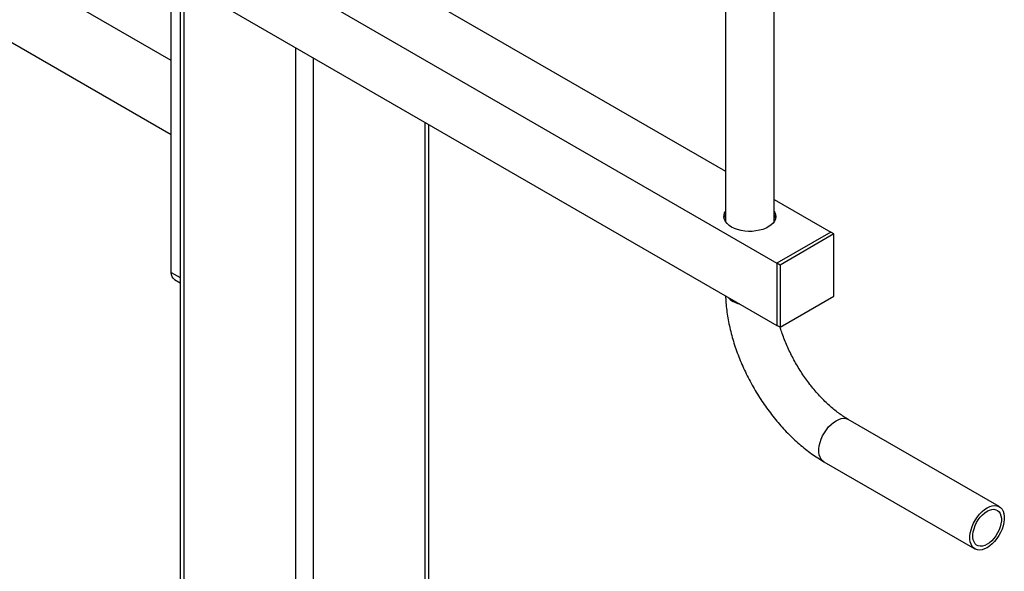
# Model space of a CAD drawing. Units: millimetres. Extents: x -75 to 420, y 0 to 424.
# Drawn here: x -20 to 2, y 333 to 345 of the extents above; entities that cross this region are included whole.
import ezdxf

# ---------------------------------------------------------------- set-up
doc = ezdxf.new("R2010")
doc.units = ezdxf.units.MM

msp = doc.modelspace()

# ---------------------------------------------------------------- linework, layer by layer
at = {"color": 7, "linetype": 'Continuous', "lineweight": 25}
for p, q in [((-16.163091, 373.751851), (-16.163091, 320.992551)), ((-16.356044, 339.71817), (-16.356044, 363.670034)), ((-16.356042, 344.350351), (-39.658792, 357.802742)), ((-40.358733, 356.590274), (-16.35604, 342.733814)), ((-14.906472, 348.085909), (-4.243949, 341.930565)), ((-16.084982, 347.405569), (-3.121356, 339.921827)), ((-16.084982, 346.044666), (-3.121356, 338.560924)), ((-4.243949, 345.84158), (-4.243949, 340.831795)), ((-3.177285, 340.831795), (-3.177285, 345.84158)), ((-10.72715, 320.992536), (-10.72715, 342.951653)), ((-3.177282, 341.314791), (-1.942846, 340.602167)), ((-1.942846, 340.602167), (-3.121356, 339.921827)), ((-1.872137, 340.561348), (-3.050648, 339.881008)), ((-1.872137, 340.561348), (-1.942846, 340.602167)), ((-1.872137, 339.200444), (-1.872137, 340.561348)), ((-3.050648, 339.881008), (-3.121356, 339.921827)), ((-3.121356, 339.921827), (-3.121356, 338.560924)), ((-3.050648, 339.881008), (-3.050648, 338.520105)), ((-16.28699, 339.565559), (-16.163087, 339.494031)), ((-3.050648, 338.520105), (-1.872137, 339.200444)), ((-3.050648, 338.520105), (-3.121356, 338.560924)), ((1.741477, 334.600208), (-1.558354, 336.50516)), ((-2.091641, 335.581376), (1.20819, 333.676424))]:
    msp.add_line(p, q, dxfattribs=at)
at = {"color": 1, "linetype": 'Continuous', "lineweight": 25}
for p, q in [((-16.084982, 346.044669), (-16.084982, 320.954207)), ((-13.633678, 319.524853), (-13.633678, 344.629561)), ((-13.256556, 344.411848), (-13.256556, 319.524855)), ((-10.805251, 320.954178), (-10.805251, 342.996742)), ((-16.356044, 339.71817), (-16.163091, 339.606781))]:
    msp.add_line(p, q, dxfattribs=at)
at = {"color": 7, "linetype": 'Continuous', "lineweight": 25, "flags": 128}
for points in [[(-4.11131, 340.711021), (-4.165381, 340.747167), (-4.209762, 340.78747), (-4.243499, 340.831076), (-4.265879, 340.877053), (-4.27643, 340.924422), (-4.274924, 340.972169), (-4.26138, 341.019287), (-4.243951, 341.052878)], [(-4.273564, 340.90491), (-4.26138, 340.944436), (-4.243951, 340.978027)], [(-3.177279, 341.05288), (-3.165085, 341.030846), (-3.148577, 340.984048), (-3.144042, 340.936362), (-3.151587, 340.888805), (-3.171047, 340.842385), (-3.202005, 340.7981), (-3.243809, 340.756883), (-3.295557, 340.719623), (-3.356148, 340.687111), (-3.424302, 340.660035), (-3.498553, 340.638978), (-3.57732, 340.624387), (-3.658939, 340.616569), (-3.741648, 340.615699), (-3.8237, 340.621789), (-3.903346, 340.63471), (-3.978881, 340.654186), (-4.048696, 340.679806), (-4.11131, 340.711021)], [(-16.28699, 339.565559), (-16.287007, 339.565564), (-16.316319, 339.589888), (-16.338101, 339.624371), (-16.351514, 339.667685), (-16.356044, 339.71817)], [(1.474834, 333.702827), (1.418627, 333.675243), (1.363678, 333.658006), (1.311208, 333.651496), (1.262391, 333.655858), (1.218328, 333.671002), (1.179986, 333.696579), (1.148235, 333.73203), (1.123779, 333.776552), (1.107167, 333.829159), (1.098766, 333.888673), (1.098766, 333.953761), (1.107167, 334.022971), (1.123779, 334.094757), (1.148235, 334.167519), (1.179986, 334.239625), (1.218328, 334.309472), (1.262391, 334.375493), (1.311208, 334.436219), (1.363678, 334.490286), (1.418627, 334.536491), (1.474834, 334.573802), (1.531041, 334.601386), (1.585995, 334.618626), (1.638465, 334.62514), (1.687276, 334.620774), (1.731345, 334.605631), (1.769682, 334.58005), (1.801432, 334.544602), (1.825889, 334.500077), (1.842506, 334.447473), (1.850902, 334.387959), (1.850902, 334.322872), (1.842506, 334.253661), (1.825889, 334.181872), (1.801432, 334.109113), (1.769682, 334.037004), (1.731345, 333.96716), (1.687276, 333.901139), (1.638465, 333.840417), (1.585995, 333.786346), (1.531041, 333.740138), (1.474834, 333.702827)], [(1.474834, 333.777677), (1.423431, 333.752922), (1.373428, 333.738677), (1.326196, 333.735336), (1.283015, 333.742984), (1.245066, 333.761417), (1.213383, 333.790132), (1.188836, 333.828347), (1.172084, 333.875009), (1.163593, 333.928858), (1.163593, 333.98842), (1.172084, 334.052073), (1.188836, 334.11808), (1.213383, 334.184632), (1.245066, 334.249927), (1.283015, 334.312176), (1.326196, 334.36968), (1.373428, 334.420872), (1.423431, 334.464362), (1.474834, 334.498955), (1.526236, 334.52371), (1.576239, 334.537952), (1.623477, 334.541296), (1.666658, 334.533648), (1.704607, 334.515215), (1.736285, 334.486497), (1.760837, 334.448289), (1.777583, 334.40162), (1.786074, 334.347771), (1.786074, 334.288209), (1.777583, 334.224556), (1.760837, 334.158555), (1.736285, 334.091997), (1.704607, 334.026705), (1.666658, 333.964457), (1.623477, 333.906953), (1.576239, 333.855757), (1.526236, 333.81227), (1.474834, 333.777677)]]:
    msp.add_lwpolyline(points, dxfattribs=at)
at = {"color": 1, "linetype": 'Continuous', "lineweight": 25, "flags": 128}
msp.add_lwpolyline([(-2.091641, 335.581376), (-2.119846, 335.601531), (-2.151596, 335.636982), (-2.176053, 335.681504), (-2.192664, 335.734111), (-2.201066, 335.793625), (-2.201066, 335.858713), (-2.192664, 335.927923), (-2.176053, 335.999709), (-2.151596, 336.072471), (-2.119846, 336.144577), (-2.081503, 336.214424), (-2.03744, 336.280446), (-1.988623, 336.341171), (-1.936153, 336.395238), (-1.881205, 336.441443), (-1.824998, 336.478754), (-1.768791, 336.506338), (-1.713837, 336.523578), (-1.661367, 336.530092), (-1.612555, 336.525726), (-1.568486, 336.510583), (-1.558354, 336.50516)], dxfattribs=at)
at = {"color": 7, "linetype": 'Continuous', "lineweight": 25}
msp.add_arc((-3.361614, 340.860828), 0.218438, 11.6425025, 32.4484553, dxfattribs=at)
at = {"color": 1, "linetype": 'Continuous', "lineweight": 25}
msp.add_arc((-3.825288, 339.518906), 0.501219, 222.3910653, 257.6143112, dxfattribs=at)
at = {"color": 7, "linetype": 'Continuous', "lineweight": 25}
for points, knots in [([(-4.241968, 339.207838), (-4.239809, 339.158007), (-4.235296, 339.053808), (-4.2182, 338.892181), (-4.193283, 338.724343), (-4.160314, 338.555179), (-4.119742, 338.38531), (-4.071728, 338.215233), (-4.016525, 338.045444), (-3.954336, 337.876449), (-3.885436, 337.708715), (-3.810044, 337.542733), (-3.728419, 337.378978), (-3.640831, 337.217915), (-3.547529, 337.060025), (-3.448796, 336.90577), (-3.344917, 336.755617), (-3.236169, 336.610022), (-3.122846, 336.469426), (-3.005223, 336.334274), (-2.883596, 336.20499), (-2.758246, 336.082011), (-2.629475, 335.965758), (-2.497569, 335.856621), (-2.362809, 335.755226), (-2.227501, 335.662487), (-2.136336, 335.60806), (-2.091641, 335.581376)], [0, 0, 0, 0, 0.0370898635, 0.0775569459, 0.1179781142, 0.1583319408, 0.1986070609, 0.2388011596, 0.2789180856, 0.3189663262, 0.3589550251, 0.3988975525, 0.4388075446, 0.478698232, 0.5185855337, 0.5584818122, 0.5983997996, 0.6383525142, 0.6783570703, 0.718427365, 0.7585771537, 0.7988191248, 0.8391654471, 0.8796232114, 0.9201946209, 0.9608750988, 1, 1, 1, 1]), ([(-1.558354, 336.50516), (-1.574793, 336.514838), (-1.622716, 336.543053), (-1.703596, 336.59599), (-1.800877, 336.666506), (-1.898878, 336.744968), (-1.996927, 336.830976), (-2.09437, 336.92425), (-2.190614, 337.024362), (-2.285028, 337.130856), (-2.377036, 337.243226), (-2.466078, 337.360908), (-2.551629, 337.483301), (-2.633179, 337.609778), (-2.710273, 337.739662), (-2.782492, 337.872252), (-2.849413, 338.006825), (-2.910773, 338.142636), (-2.966012, 338.278882), (-3.012365, 338.405499), (-3.037272, 338.485997), (-3.048254, 338.521489)], [0, 0, 0, 0, 0.027870831, 0.081248768, 0.1348277, 0.188638845, 0.242685888, 0.296959951, 0.351443343, 0.406113033, 0.460942815, 0.515904219, 0.570970355, 0.626108611, 0.681290582, 0.736486132, 0.791657118, 0.846769119, 0.901795027, 0.956701495, 1, 1, 1, 1])]:
    msp.add_open_spline(points, degree=3, knots=knots, dxfattribs=at)

doc.saveas('drawing.dxf')
